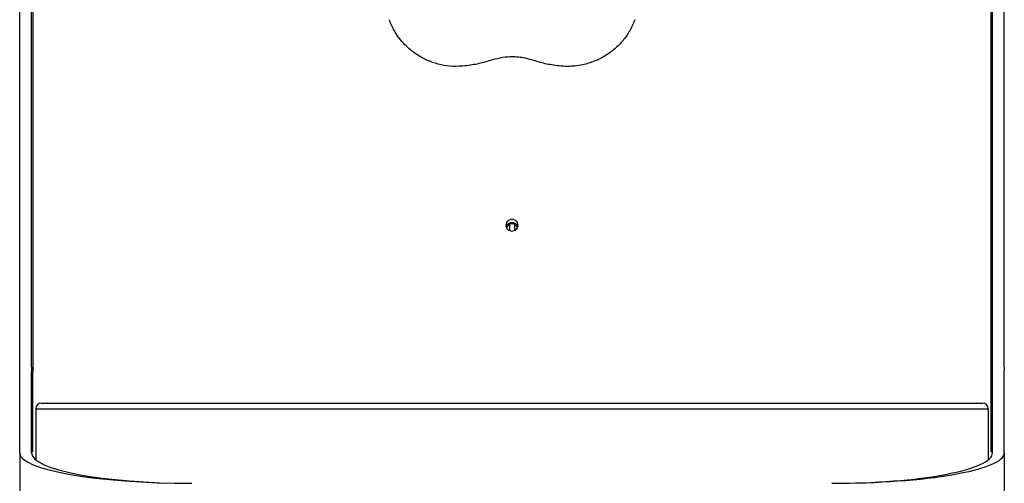
# Model space of a CAD drawing. Units: inches. Extents: x 0.2 to 10.8, y 0.2 to 8.2.
# Drawn here: x 3.3 to 3.7, y 6.8 to 7 of the extents above; entities that cross this region are included whole.
import ezdxf

# ---------------------------------------------------------------- set-up
doc = ezdxf.new("R2010")
doc.units = ezdxf.units.IN
doc.header["$MEASUREMENT"] = 0
doc.linetypes.add('PHANTOM', pattern=[0.49999999999999994, 0.25, -0.05, 0.05, -0.05, 0.05, -0.05])
doc.layers.add('TXT', color=7, linetype='PHANTOM', lineweight=50)
doc.styles.get("Standard").update_dxf_attribs({"font": 'ARIAL.TTF'})
doc.dimstyles.new('SLDDIMSTYLE2', dxfattribs={"dimtxt": 0.18, "dimasz": 0.12, "dimexe": 0, "dimexo": 0.0625, "dimgap": 0, "dimtad": 0, "dimtih": 1, "dimtoh": 1, "dimdec": 0, "dimrnd": 1e-09, "dimzin": 0, "dimdsep": 46, "dimlunit": 5, "dimtxsty": 'Standard', "dimsah": 1, "dimcen": 0.09, "dimadec": 0, "dimazin": 0, "dimtfac": 0.12, "dimtdec": 0, "dimtofl": 0, "dimtmove": 0, "dimatfit": 3, "dimfxl": 0, "dimfrac": 2, "dimtolj": 1, "dimtzin": 0, "dimarcsym": 0})

msp = doc.modelspace()

# ---------------------------------------------------------------- linework, layer by layer
at = {"color": 7, "linetype": 'Continuous', "lineweight": 25}
for p, q in [((3.283625795828184, 6.864739970805561), (3.283625795828184, 7.191076997539797)), ((3.288625795828184, 6.864739970805561), (3.288625795828184, 7.191076997539797)), ((3.289146629161518, 7.191253957546032), (3.289146629161518, 6.862547894015192)), ((3.694771629161518, 6.862547894015191), (3.694771629161518, 7.191253957546032)), ((3.695292462494851, 6.864739970805561), (3.695292462494852, 7.191076997539797)), ((3.700292462494851, 6.864739970805561), (3.700292462494851, 7.191076997539797)), ((3.490917462494851, 6.925119155657623), (3.490917462494851, 6.922562425458543)), ((3.493000795828185, 6.925119155657623), (3.493000795828185, 6.922564263225958)), ((3.283625795828184, 6.863074572824654), (3.283625795828184, 6.864739970805561)), ((3.283625795828184, 6.828434173216456), (3.283625795828184, 6.863074572824654)), ((3.288625795828184, 6.864739970805561), (3.288625795828184, 6.863074572824654)), ((3.288625795828184, 6.828434173216457), (3.288625795828184, 6.863074572824654)), ((3.289146629161518, 6.860559009037739), (3.289146629161518, 6.862547894015192)), ((3.694771629161518, 6.860559009037739), (3.694771629161518, 6.862547894015191)), ((3.695292462494852, 6.863074572824653), (3.695292462494851, 6.864739970805561)), ((3.695292462494852, 6.828434173216456), (3.695292462494852, 6.863074572824653)), ((3.700292462494851, 6.864739970805561), (3.700292462494852, 6.863074572824654)), ((3.700292462494851, 6.828434173216457), (3.700292462494852, 6.863074572824654)), ((3.289146629161518, 6.828873369302818), (3.289146629161518, 6.860559009037739)), ((3.694771629161518, 6.828873369302818), (3.694771629161518, 6.860559009037739)), ((3.290459129161518, 6.847035330873129), (3.290459129161518, 6.847201997539796)), ((3.290459129161518, 6.847035330873129), (3.358375795828184, 6.847035330873129)), ((3.290500795828184, 6.847035330873129), (3.290500795828184, 6.825433942043592)), ((3.292792462494851, 6.849535330873129), (3.358375795828184, 6.849535330873129)), ((3.330167462494851, 6.849557106096172), (3.330167462494851, 6.84953533087313)), ((3.330167462494851, 6.849557106096172), (3.337902156713435, 6.849557106096172)), ((3.337902156713435, 6.849557106096172), (3.341250795828185, 6.849557106096172)), ((3.341250795828185, 6.84953533087313), (3.341250795828185, 6.849557106096172)), ((3.358375795828184, 6.849535330873129), (3.625542462494851, 6.849535330873129)), ((3.358375795828184, 6.847035330873129), (3.625542462494851, 6.847035330873129)), ((3.358417462494851, 6.847035330873129), (3.625500795828184, 6.847035330873129)), ((3.625542462494851, 6.849535330873129), (3.691125795828184, 6.849535330873129)), ((3.625542462494851, 6.847035330873129), (3.693459129161518, 6.847035330873129)), ((3.642667462494851, 6.849557106096175), (3.642667462494851, 6.84953533087313)), ((3.642667462494851, 6.849557106096175), (3.653017114999069, 6.849557106096175)), ((3.653017114999069, 6.849557106096175), (3.653750795828184, 6.849557106096175)), ((3.653750795828184, 6.84953533087313), (3.653750795828184, 6.849557106096175)), ((3.693417462494851, 6.847035330873129), (3.693417462494851, 6.825433942043592)), ((3.693459129161518, 6.847035330873129), (3.693459129161518, 6.847201997539796)), ((3.283625795828184, 6.828434173216456), (3.283625795828184, 6.690576997539797)), ((3.289146629161518, 6.828873369302818), (3.288625795828184, 6.828873369302818)), ((3.695292462494852, 6.828873369302818), (3.694771629161518, 6.828873369302818)), ((3.700292462494851, 6.828434173216457), (3.700292462494851, 6.690576997539797))]:
    msp.add_line(p, q, dxfattribs=at)
for centre, radius, start, end in [((3.491958509966231, 6.923258229250841), 0.00258328512566913, 18.01016558672576, 160.2853540951805), ((3.491959193873809, 6.922753530321668), 0.002589322576739878, 24.43016485338524, 155.7866703121109), ((3.292792462494851, 6.847201997539796), 0.00233333333333352, 90, 180), ((3.691125795828184, 6.847201997539796), 0.00233333333333352, 2.180951781574808e-11, 90)]:
    msp.add_arc(centre, radius, start, end, dxfattribs=at)
for centre, major_axis, ratio, start_param, end_param in [((3.356542462494851, 6.828434173216457), (0.07291666666666607, 0), 0.1763269807084845, 3.141592653589941, 4.712388980384692), ((3.356542462494851, 6.828434173216457), (0.06791666666666618, 0), 0.1893081081226059, 3.141592653589793, 4.712388980384686), ((3.627375795828185, 6.828434173216457), (0.06791666666666618, 0), 0.1893081081225798, 4.712388980384686, 6.283185307179586), ((3.627375795828185, 6.828434173216457), (0.07291666666666607, 0), 0.1763269807084602, 4.712388980384686, 6.283185307179586)]:
    msp.add_ellipse(centre, major_axis=major_axis, ratio=ratio, start_param=start_param, end_param=end_param, dxfattribs=at)
for points, knots in [([(3.47215799925503, 6.992213223086488), (3.470418703124001, 6.992099307911975), (3.466998125616559, 6.991875277238448), (3.46191989841292, 6.99257331481647), (3.457068457673383, 6.99406668450803), (3.452531584443934, 6.996362968030195), (3.448397292434869, 6.999351945725348), (3.445243151993343, 7.002607569130352), (3.442965085368384, 7.005666322208429), (3.441309191486543, 7.008599252771824), (3.440454955413992, 7.010648489595504), (3.439978158499428, 7.011792283244752)], [0, 0, 0, 0, 0.1278494018841825, 0.2514343478510285, 0.3742979246934498, 0.5000442081156248, 0.6248813530611493, 0.7499386198340273, 0.8347003354025335, 0.9077370148707632, 1, 1, 1, 1]), ([(3.543940099823608, 7.011792283244752), (3.543271435398625, 7.010209202082514), (3.541956209859288, 7.007095369945454), (3.539057596301963, 7.002938133820187), (3.535530182852575, 6.999338133278521), (3.531409823490216, 6.996376952285743), (3.526838715092676, 6.994079633490636), (3.522466144339906, 6.992760688542412), (3.518665252318258, 6.992120440254207), (3.515258033649454, 6.991968353204247), (3.513013281796559, 6.992125502302647), (3.511760259068005, 6.992213223086488)], [0, 0, 0, 0, 0.1277584043363785, 0.2512936384382622, 0.3741792919137799, 0.5000442987866317, 0.6248347285623443, 0.7499391790733849, 0.8346975181597449, 0.9077279893699227, 0.9999999999999999, 0.9999999999999999, 0.9999999999999999, 0.9999999999999999]), ([(3.500292462494851, 6.994735729579021), (3.499382985513909, 6.995002667853774), (3.497573732104416, 6.99553369721883), (3.494775167289627, 6.995965242247554), (3.491610227568154, 6.996156853501184), (3.487843941341005, 6.995816176863934), (3.485110612017064, 6.995116054443347), (3.483625795828185, 6.994735729579022)], [0, 0, 0, 0, 0.1679386061335617, 0.3340859660000703, 0.5003229411220396, 0.7285623141947265, 1, 1, 1, 1]), ([(3.483625795828185, 6.994735729579022), (3.481748241886024, 6.994168332318787), (3.477992806487503, 6.993033438823449), (3.474103048075389, 6.992486644227591), (3.47215799925503, 6.992213223086488)], [0, 0, 0, 0, 0.4999563946432619, 1, 1, 1, 1]), ([(3.511760259068005, 6.992213223086488), (3.509815548441221, 6.992486588306789), (3.505925789090347, 6.993033366273249), (3.502170346834178, 6.994168242262679), (3.500292462494851, 6.994735729579021)], [0, 0, 0, 0, 0.4999565400740913, 0.9999999999999999, 0.9999999999999999, 0.9999999999999999, 0.9999999999999999]), ([(3.491959129161518, 6.922344449486189), (3.491622630285416, 6.922376834451457), (3.490949656885626, 6.922441602038296), (3.490108300037567, 6.923027651934919), (3.489518085366571, 6.923832661626266), (3.489337370544924, 6.924810486817477), (3.48951455892993, 6.925786870220719), (3.490105248386573, 6.926599326534987), (3.490947008296786, 6.927165953030003), (3.491958064318098, 6.927339624468051), (3.492968943947395, 6.927168626197458), (3.493811556469717, 6.926600477476466), (3.494401082481995, 6.925788990755742), (3.494581475657856, 6.924812708873432), (3.494402344523023, 6.923835704243513), (3.49381246095031, 6.923029745416924), (3.492969886013504, 6.922445383486505), (3.492296235719579, 6.922378112887403), (3.491959129161518, 6.922344449486189)], [0, 0, 0, 0, 0.06240189610153613, 0.1247992761799108, 0.1874016653055388, 0.2498234388050268, 0.3124486707249256, 0.3748590523213922, 0.4374850384604901, 0.4998825982996311, 0.5625294134715192, 0.6249167619233571, 0.6875997198160588, 0.7499461704353089, 0.8125340065911889, 0.8749757346507512, 0.9374356396098681, 1, 1, 1, 1]), ([(3.489524631669562, 6.924169891575583), (3.489539859132662, 6.924272308105988), (3.489602900455388, 6.924696310023019), (3.490121903934869, 6.9253107976227), (3.490942017439146, 6.925886020815627), (3.491958081452071, 6.926059017991833), (3.492973888345335, 6.925888697250965), (3.493795169346343, 6.92531201207671), (3.494313826528574, 6.924696645296605), (3.494378195387975, 6.924270769452899), (3.494393767157392, 6.924167743851695)], [0, 0, 0, 0, 0.04796070842705317, 0.1985561533367548, 0.3494065507084854, 0.4995059382154839, 0.6502043851940352, 0.8004800803258181, 0.951733210557855, 1, 1, 1, 1])]:
    msp.add_open_spline(points, degree=3, knots=knots, dxfattribs=at)

# ---------------------------------------------------------------- leaders
at = {"layer": 'TXT', "linetype": 'Continuous', "lineweight": 9}
msp.add_leader([(3.700292462494852, 6.623790504488787), (4.607883279295971, 7.315282257328552), (4.727883279295971, 7.315282257328552)], dimstyle='SLDDIMSTYLE2', dxfattribs=at)

doc.saveas('drawing.dxf')
